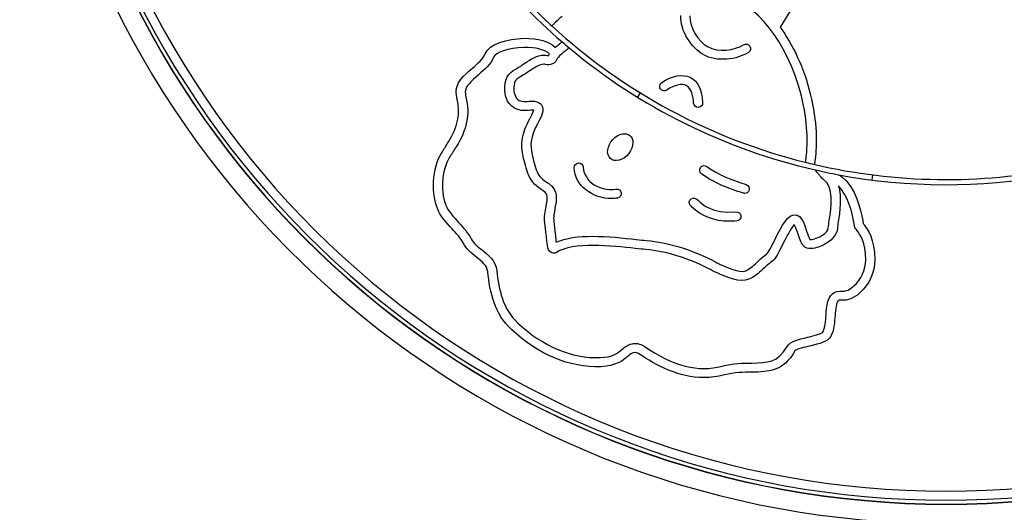
# Model space of a CAD drawing. Units: millimetres. Extents: x -1660 to 6900, y -2565 to 2918.
# Drawn here: x -160 to 223, y 2187 to 2379 of the extents above; entities that cross this region are included whole.
import ezdxf

# ---------------------------------------------------------------- set-up
doc = ezdxf.new("R2010")
doc.units = ezdxf.units.MM
doc.layers.add('Krawędzie widoczne(ISO)', color=7, linetype='Continuous', lineweight=25)

msp = doc.modelspace()

# ---------------------------------------------------------------- linework, layer by layer
at = {"layer": 'Krawędzie widoczne(ISO)'}
for p, q in [((143.07, 2387.84), (135.71, 2375.77)), ((34.3, 2360.38), (34.43, 2360.46)), ((36.21, 2357.41), (36.07, 2357.33)), ((81.37, 2350.35), (80.32, 2348.65)), ((171.52, 2316.47), (171.76, 2318.46)), ((45.48, 2290.15), (45.44, 2290.41)), ((170.08, 2191.85), (170.08, 2191.95))]:
    msp.add_line(p, q, dxfattribs=at)
for centre, radius, start, end in [((200.23, 2543.06), 360, 108.7681, 71.2319), ((200.23, 2543.16), 352.5, 109.6065, 70.3935), ((200.23, 2543.06), 352.5, 109.6095, 70.3905), ((200.23, 2543.16), 351, 109.7351, 70.2649), ((200.23, 2543.16), 347.5, 109.9906, 70.0094), ((200.23, 2543.16), 226.5, 206.7638, 226.5483), ((200.23, 2543.16), 228.5, 208.0233, 229.2182), ((200.23, 2543.16), 226.5, 226.5483, 227.4466), ((200.23, 2543.16), 226.5, 227.4466, 256.0419), ((200.23, 2543.16), 228.5, 229.2182, 230.113), ((200.23, 2543.16), 228.5, 230.113, 257.1655), ((200.23, 2543.16), 226.5, 256.0419, 256.942), ((200.23, 2543.16), 226.5, 256.942, 281.4208), ((200.23, 2543.16), 228.5, 257.1655, 259.459), ((200.23, 2543.16), 228.5, 259.459, 280.1345)]:
    msp.add_arc(centre, radius, start, end, dxfattribs=at)
for points in [[(144.03, 2349.11), (138.45, 2371.5), (125.6, 2384.16), (115.43, 2388.54)], [(51.01, 2380), (50.05, 2379.22), (49.2, 2378.46), (48.45, 2377.74)], [(105.8, 2365.21), (101.4, 2367.72), (96.86, 2374.39), (97.09, 2380.31)], [(100.62, 2380.17), (100.44, 2375.73), (104.13, 2370.22), (107.55, 2368.27)], [(135.71, 2375.77), (140.57, 2369.13), (144.81, 2360.58), (147.45, 2349.97)], [(21.12, 2365.42), (22.66, 2369.41), (29.95, 2371.37), (36.07, 2371.5)], [(36.07, 2371.5), (41.69, 2371.64), (46.09, 2370.34), (48.44, 2367.99)], [(48.82, 2368.32), (49.05, 2368.51), (49.25, 2368.68), (49.42, 2368.84)], [(107.55, 2368.27), (111.59, 2365.95), (118.05, 2366.79), (121.55, 2369.02)], [(121.55, 2369.02), (122.38, 2369.54), (123.47, 2369.3), (123.99, 2368.48)], [(123.99, 2368.48), (124.51, 2367.66), (124.27, 2366.57), (123.45, 2366.04)], [(16.14, 2359.93), (18.24, 2361.73), (20.41, 2363.6), (21.12, 2365.42)], [(36.15, 2367.98), (30.05, 2367.84), (25.07, 2365.85), (24.41, 2364.15)], [(46.09, 2365.35), (44.59, 2367.05), (40.8, 2368.08), (36.15, 2367.98)], [(36.45, 2361.76), (38.71, 2363.3), (41.27, 2365.05), (44.03, 2364.97)], [(44.03, 2364.97), (44.44, 2364.96), (44.82, 2364.89), (45.16, 2364.83)], [(45.16, 2364.83), (45.32, 2364.8), (45.55, 2364.76), (45.7, 2364.75)], [(45.7, 2364.75), (45.8, 2364.89), (45.9, 2365.05), (46, 2365.21)], [(46, 2365.21), (46.03, 2365.25), (46.06, 2365.3), (46.09, 2365.35)], [(48.44, 2367.99), (48.56, 2368.09), (48.69, 2368.2), (48.82, 2368.32)], [(52.15, 2366.51), (51.43, 2365.92), (49.9, 2364.6), (49.59, 2364.24)], [(52.45, 2366.76), (52.39, 2366.71), (52.29, 2366.63), (52.15, 2366.51)], [(123.45, 2366.04), (119, 2363.21), (111.18, 2362.12), (105.8, 2365.21)], [(24.41, 2364.15), (23.38, 2361.5), (20.87, 2359.34), (18.44, 2357.25)], [(34.43, 2360.46), (35.06, 2360.82), (35.73, 2361.28), (36.45, 2361.76)], [(43.94, 2361.44), (42.3, 2361.48), (40.25, 2360.08), (38.43, 2358.84)], [(44.55, 2361.35), (44.32, 2361.39), (44.08, 2361.44), (43.94, 2361.44)], [(47.3, 2361.58), (46.33, 2361.04), (45.27, 2361.23), (44.55, 2361.35)], [(48.39, 2362.43), (48.12, 2362.05), (47.75, 2361.76), (47.3, 2361.58)], [(48.98, 2363.32), (48.79, 2363.03), (48.6, 2362.73), (48.39, 2362.43)], [(49.57, 2364.21), (49.37, 2363.95), (49.18, 2363.64), (48.98, 2363.32)], [(49.59, 2364.24), (49.58, 2364.23), (49.58, 2364.22), (49.57, 2364.21)], [(9.89, 2350.05), (9.39, 2354.11), (12.82, 2357.07), (16.14, 2359.93)], [(18.44, 2357.25), (15.83, 2355), (13.12, 2352.67), (13.39, 2350.48)], [(28.73, 2352.59), (28.93, 2357.26), (30.95, 2358.43), (34.3, 2360.38)], [(36.07, 2357.33), (32.94, 2355.51), (32.37, 2355.18), (32.26, 2352.44)], [(38.43, 2358.84), (37.66, 2358.32), (36.94, 2357.83), (36.21, 2357.41)], [(89.72, 2354.36), (93.83, 2357.08), (97.88, 2357.78), (100.85, 2356.28)], [(99.26, 2353.13), (97.48, 2354.03), (94.64, 2353.39), (91.67, 2351.42)], [(100.85, 2356.28), (103.77, 2354.8), (105.38, 2351.53), (105.63, 2346.54)], [(9.94, 2349.62), (9.93, 2349.76), (9.91, 2349.91), (9.89, 2350.05)], [(10.23, 2347.82), (10.08, 2348.44), (10.01, 2349.04), (9.94, 2349.62)], [(13.39, 2350.48), (13.41, 2350.33), (13.43, 2350.18), (13.45, 2350.03)], [(13.45, 2350.03), (13.5, 2349.53), (13.56, 2349.07), (13.66, 2348.66)], [(31.29, 2345.25), (28.8, 2347.53), (28.67, 2351.14), (28.73, 2352.59)], [(32.26, 2352.44), (32.23, 2351.7), (32.24, 2349.17), (33.68, 2347.85)], [(91.67, 2351.42), (90.86, 2350.88), (89.77, 2351.1), (89.23, 2351.91)], [(102.11, 2346.36), (101.98, 2348.86), (101.38, 2352.06), (99.26, 2353.13)], [(147.45, 2349.97), (150.21, 2338.89), (150.02, 2330.07), (149.34, 2324.5)], [(6.85, 2331.26), (10.48, 2336.88), (11.58, 2342.3), (10.23, 2347.82)], [(13.66, 2348.66), (15.25, 2342.14), (14, 2335.83), (9.81, 2329.35)], [(33.68, 2347.85), (34.51, 2347.08), (35.81, 2346.81), (37.51, 2347.03)], [(37.51, 2347.03), (39.28, 2347.26), (41.77, 2347.37), (42.98, 2345.62)], [(42.98, 2345.62), (44.33, 2343.65), (42.92, 2341.06), (41.67, 2338.77)], [(145.86, 2325.34), (146.46, 2330.6), (146.58, 2338.87), (144.03, 2349.11)], [(37.97, 2343.53), (35.18, 2343.17), (32.94, 2343.74), (31.29, 2345.25)], [(39.99, 2343.56), (39.72, 2343.62), (39.12, 2343.68), (37.97, 2343.53)], [(38.58, 2340.46), (39.05, 2341.32), (39.88, 2342.85), (39.99, 2343.56)], [(35.6, 2327.22), (34.83, 2331.79), (36.13, 2335.43), (37.66, 2338.69)], [(37.66, 2338.69), (37.92, 2339.26), (38.25, 2339.87), (38.58, 2340.46)], [(41.67, 2338.77), (41.36, 2338.2), (41.07, 2337.66), (40.85, 2337.19)], [(40.85, 2337.19), (39.37, 2334.03), (38.5, 2331.22), (39.08, 2327.81)], [(68.74, 2328.14), (69.13, 2331.09), (71.76, 2333.99), (74.44, 2334.42)], [(74.44, 2334.42), (76.68, 2334.78), (78.52, 2333.27), (78.54, 2331.05)], [(5.54, 2329.16), (5.96, 2329.85), (6.4, 2330.56), (6.85, 2331.26)], [(78.54, 2331.05), (78.57, 2328.17), (75.96, 2324.8), (73.19, 2324.15)], [(3.12, 2304.15), (-0.12, 2310.79), (0.43, 2321.16), (4.34, 2327.25)], [(4.34, 2327.25), (4.75, 2327.88), (5.14, 2328.52), (5.54, 2329.16)], [(8.54, 2327.31), (8.14, 2326.65), (7.73, 2326), (7.31, 2325.35)], [(9.81, 2329.35), (9.38, 2328.68), (8.95, 2327.99), (8.54, 2327.31)], [(37.31, 2320.27), (36.49, 2322.97), (35.94, 2325.18), (35.6, 2327.22)], [(39.08, 2327.81), (39.39, 2325.92), (39.91, 2323.86), (40.69, 2321.3)], [(73.19, 2324.15), (70.36, 2323.49), (68.37, 2325.28), (68.74, 2328.14)], [(7.31, 2325.35), (4.05, 2320.26), (3.58, 2311.26), (6.29, 2305.69)], [(55.73, 2321.24), (55.67, 2322.21), (56.41, 2323.05), (57.38, 2323.11)], [(57.38, 2323.11), (58.35, 2323.18), (59.19, 2322.43), (59.25, 2321.46)], [(41.85, 2313.53), (39.61, 2315.19), (38.25, 2317.2), (37.31, 2320.27)], [(40.69, 2321.3), (41.41, 2318.96), (42.32, 2317.57), (43.95, 2316.37)], [(60.29, 2312.6), (57.53, 2314.79), (55.95, 2317.78), (55.73, 2321.24)], [(59.25, 2321.46), (59.45, 2318.39), (61.12, 2316.44), (62.49, 2315.36)], [(105.19, 2318.9), (104.41, 2319.48), (104.25, 2320.58), (104.83, 2321.37)], [(104.83, 2321.37), (105.41, 2322.15), (106.51, 2322.31), (107.3, 2321.73)], [(121.44, 2311.38), (115.77, 2313.19), (110.26, 2315.13), (105.19, 2318.9)], [(107.3, 2321.73), (111.52, 2318.59), (115.9, 2316.85), (122.52, 2314.74)], [(43.95, 2316.37), (44.53, 2315.94), (45.13, 2315.53), (45.8, 2315.08)], [(45.8, 2315.08), (49.59, 2312.5), (48.88, 2308.82), (48.25, 2305.57)], [(62.49, 2315.36), (65, 2313.36), (68.72, 2312.41), (71.98, 2312.95)], [(151.32, 2317.91), (151.28, 2317.95), (151.24, 2318), (151.2, 2318.04)], [(151.98, 2317.24), (151.76, 2317.44), (151.54, 2317.66), (151.32, 2317.91)], [(152.48, 2316.76), (152.28, 2316.89), (152.11, 2317.05), (151.98, 2317.24)], [(154.84, 2300.72), (155.59, 2306.03), (156.74, 2314.04), (152.48, 2316.76)], [(161.65, 2315.91), (166.1, 2310.89), (167.66, 2302.22), (168.05, 2299.54)], [(43.82, 2312.16), (43.12, 2312.63), (42.49, 2313.06), (41.85, 2313.53)], [(44.78, 2306.25), (45.44, 2309.62), (45.52, 2311), (43.82, 2312.16)], [(71.98, 2312.95), (72.94, 2313.11), (73.85, 2312.45), (74.01, 2311.49)], [(74.01, 2311.49), (74.17, 2310.53), (73.51, 2309.62), (72.55, 2309.47)], [(122.52, 2314.74), (123.45, 2314.44), (123.96, 2313.45), (123.66, 2312.52)], [(158.37, 2314.21), (159.7, 2309.82), (158.91, 2304.33), (158.33, 2300.23)], [(164.59, 2298.82), (163.94, 2303.55), (161.99, 2310.81), (158.37, 2314.21)], [(101.15, 2306.3), (100.41, 2306.83), (100.2, 2307.86), (100.69, 2308.65)], [(100.69, 2308.65), (101.2, 2309.48), (102.29, 2309.74), (103.12, 2309.22)], [(103.12, 2309.22), (103.36, 2309.07), (103.55, 2308.89), (103.83, 2308.61)], [(103.83, 2308.61), (105.19, 2307.29), (109.32, 2303.24), (118.57, 2304.1)], [(8.15, 2297.62), (6.18, 2299.79), (4.15, 2302.03), (3.12, 2304.15)], [(6.29, 2305.69), (7.1, 2304.03), (8.96, 2301.98), (10.76, 2300)], [(44.32, 2299.87), (43.99, 2302.17), (44.41, 2304.34), (44.78, 2306.25)], [(48.25, 2305.57), (47.91, 2303.86), (47.57, 2302.08), (47.81, 2300.37)], [(101.36, 2306.09), (101.28, 2306.18), (101.21, 2306.25), (101.15, 2306.3)], [(10.76, 2300), (12.67, 2297.89), (14.65, 2295.72), (15.68, 2293.68)], [(44.84, 2295.27), (44.69, 2296.79), (44.53, 2298.36), (44.32, 2299.87)], [(47.81, 2300.37), (48.04, 2298.78), (48.19, 2297.17), (48.35, 2295.62)], [(133.81, 2293.5), (136.43, 2298.78), (138.69, 2303.34), (141.88, 2302.94)], [(141.88, 2302.94), (143.96, 2302.68), (144.87, 2300.02), (146.03, 2296.65)], [(154.47, 2297.91), (154.55, 2298.72), (154.68, 2299.65), (154.84, 2300.72)], [(158.33, 2300.23), (158.18, 2299.19), (158.05, 2298.3), (157.98, 2297.57)], [(12.53, 2292.09), (11.71, 2293.7), (9.9, 2295.7), (8.15, 2297.62)], [(141.25, 2299.21), (140.04, 2298.14), (138.08, 2294.17), (136.97, 2291.94)], [(142.69, 2295.51), (142.31, 2296.62), (141.71, 2298.36), (141.25, 2299.21)], [(146.03, 2296.65), (146.4, 2295.56), (146.95, 2293.95), (147.3, 2293.39)], [(157.98, 2297.57), (157.65, 2294.21), (154.05, 2291.55), (150.62, 2290.41)], [(151.9, 2294.89), (153.42, 2295.84), (154.38, 2296.97), (154.47, 2297.91)], [(164.67, 2298.43), (164.62, 2298.59), (164.61, 2298.71), (164.59, 2298.82)], [(165.57, 2296.96), (165.17, 2297.5), (164.85, 2297.92), (164.67, 2298.43)], [(169, 2285.42), (169, 2292.42), (166.77, 2295.37), (165.57, 2296.96)], [(168.05, 2299.54), (168.14, 2299.42), (168.27, 2299.24), (168.39, 2299.08)], [(168.39, 2299.08), (169.73, 2297.3), (172.52, 2293.6), (172.53, 2285.43)], [(17.75, 2286.53), (15.88, 2287.98), (13.77, 2289.63), (12.53, 2292.09)], [(15.68, 2293.68), (16.56, 2291.93), (18.19, 2290.66), (19.92, 2289.31)], [(45.14, 2292.41), (45.03, 2293.36), (44.93, 2294.32), (44.84, 2295.27)], [(45.44, 2290.41), (45.34, 2291.02), (45.22, 2291.71), (45.14, 2292.41)], [(48.35, 2295.62), (48.44, 2294.68), (48.53, 2293.75), (48.64, 2292.81)], [(48.64, 2292.81), (48.66, 2292.64), (48.68, 2292.47), (48.71, 2292.3)], [(79.45, 2289.9), (70.37, 2290.9), (55.16, 2292.57), (48.89, 2288.37)], [(79.84, 2293.41), (81.31, 2293.25), (82.71, 2293.1), (83.89, 2292.98)], [(83.89, 2292.98), (92.33, 2292.19), (100.68, 2289.67), (109.41, 2285.29)], [(130.39, 2287.62), (131.17, 2288.2), (132.69, 2291.26), (133.81, 2293.5)], [(136.97, 2291.94), (135.1, 2288.17), (133.88, 2285.81), (132.49, 2284.78)], [(144.78, 2290.89), (144.01, 2291.73), (143.49, 2293.19), (142.69, 2295.51)], [(147.3, 2293.39), (147.95, 2293.28), (149.94, 2293.66), (151.9, 2294.89)], [(19.92, 2289.31), (22.39, 2287.38), (25.2, 2285.19), (25.62, 2281.3)], [(47.51, 2288.09), (46.48, 2288.27), (45.66, 2289.1), (45.48, 2290.15)], [(48.89, 2288.37), (48.61, 2288.18), (48.14, 2287.98), (47.51, 2288.09)], [(83.56, 2289.47), (82.35, 2289.59), (80.94, 2289.74), (79.45, 2289.9)], [(107.83, 2282.13), (99.49, 2286.32), (91.56, 2288.72), (83.56, 2289.47)], [(150.62, 2290.41), (149.07, 2289.9), (146.26, 2289.27), (144.78, 2290.89)], [(22.11, 2280.92), (21.85, 2283.33), (19.95, 2284.81), (17.75, 2286.53)], [(109.41, 2285.29), (109.85, 2285.07), (110.28, 2284.83), (110.71, 2284.6)], [(110.71, 2284.6), (111.31, 2284.28), (111.88, 2283.97), (112.45, 2283.71)], [(122.35, 2281.21), (123.59, 2281.67), (125.1, 2283.05), (126.7, 2284.5)], [(126.7, 2284.5), (127.86, 2285.55), (129.06, 2286.64), (130.39, 2287.62)], [(132.49, 2284.78), (131.3, 2283.91), (130.17, 2282.88), (129.07, 2281.89)], [(164.43, 2275.32), (167.3, 2277.86), (169, 2281.64), (169, 2285.42)], [(172.53, 2285.43), (172.53, 2280.65), (170.38, 2275.88), (166.77, 2272.68)], [(31.37, 2258.37), (24.71, 2264.56), (22.98, 2272.87), (22.11, 2280.92)], [(25.62, 2281.3), (26.42, 2273.93), (27.96, 2266.36), (33.77, 2260.95)], [(109.03, 2281.5), (108.63, 2281.72), (108.23, 2281.93), (107.83, 2282.13)], [(110.98, 2280.5), (110.3, 2280.81), (109.66, 2281.16), (109.03, 2281.5)], [(123.59, 2277.91), (120.07, 2276.59), (115.24, 2278.55), (110.98, 2280.5)], [(112.45, 2283.71), (114.68, 2282.69), (119.91, 2280.29), (122.35, 2281.21)], [(129.07, 2281.89), (127.21, 2280.2), (125.46, 2278.61), (123.59, 2277.91)], [(156.12, 2272.32), (157.16, 2273.18), (158.51, 2273.51), (160.13, 2273.32)], [(160.13, 2273.32), (161.23, 2273.19), (162.92, 2273.97), (164.43, 2275.32)], [(153.59, 2264.2), (153.84, 2267.51), (154.07, 2270.64), (156.12, 2272.32)], [(158.36, 2269.6), (157.48, 2268.87), (157.28, 2266.25), (157.1, 2263.93)], [(159.71, 2269.82), (158.76, 2269.93), (158.46, 2269.68), (158.36, 2269.6)], [(166.77, 2272.68), (164.43, 2270.6), (161.86, 2269.56), (159.71, 2269.82)], [(152.3, 2257.37), (153.21, 2259.19), (153.4, 2261.73), (153.59, 2264.2)], [(157.1, 2263.93), (156.9, 2261.24), (156.67, 2258.19), (155.44, 2255.75)], [(66.01, 2243.98), (53.88, 2243.62), (41.9, 2248.59), (31.37, 2258.37)], [(33.77, 2260.95), (43.61, 2251.81), (54.72, 2247.16), (65.91, 2247.51)], [(138.45, 2251.86), (139.55, 2253.8), (142.75, 2254.56), (146.46, 2255.44)], [(146.46, 2255.44), (148.18, 2255.84), (151.73, 2256.68), (152.3, 2257.37)], [(155.44, 2255.75), (154.39, 2253.69), (151.09, 2252.91), (147.27, 2252)], [(65.91, 2247.51), (70.61, 2247.65), (72.55, 2249.27), (74.27, 2250.7)], [(74.27, 2250.7), (75.36, 2251.61), (76.48, 2252.55), (78.06, 2252.83)], [(82.84, 2251.96), (94.62, 2244.04), (103.71, 2241.72), (113.22, 2244.2)], [(124.72, 2245.41), (130.83, 2245.48), (134.86, 2245.52), (138.45, 2251.86)], [(141.5, 2250.09), (136.92, 2242.01), (131.02, 2241.95), (124.76, 2241.88)], [(147.27, 2252), (145.32, 2251.54), (142.04, 2250.77), (141.5, 2250.09)], [(76.53, 2247.99), (74.59, 2246.37), (71.93, 2244.16), (66.01, 2243.98)], [(78.68, 2249.36), (78.06, 2249.24), (77.49, 2248.79), (76.53, 2247.99)], [(80.87, 2249.03), (80.22, 2249.47), (79.71, 2249.54), (78.68, 2249.36)], [(106.19, 2239.76), (96.2, 2239.75), (87.59, 2244.51), (80.87, 2249.03)], [(113.22, 2244.2), (117.56, 2245.33), (121.37, 2245.37), (124.72, 2245.41)], [(114.11, 2240.79), (111.38, 2240.08), (108.74, 2239.76), (106.19, 2239.76)], [(124.76, 2241.88), (121.61, 2241.85), (118.03, 2241.81), (114.11, 2240.79)]]:
    msp.add_open_spline(points, degree=3, dxfattribs=at)
for points, knots in [([(48.45, 2377.74), (48.42, 2377.71), (48.39, 2377.68), (48.31, 2377.6), (48.26, 2377.55), (48.11, 2377.41), (48.02, 2377.31), (47.8, 2377.09), (47.68, 2376.97), (47.46, 2376.74), (47.35, 2376.63), (47.2, 2376.46), (47.14, 2376.4), (47.07, 2376.33), (47.05, 2376.31), (47.05, 2376.31)], [0.3154777, 0.3154777, 0.3154777, 0.3154777, 0.3287223, 0.3287223, 0.3488736, 0.3488736, 0.3910736, 0.3910736, 0.4487783, 0.4487783, 0.5151382, 0.5151382, 0.5750014, 0.5750014, 0.630236, 0.630236, 0.630236, 0.630236]), ([(49.42, 2368.84), (49.6, 2368.99), (49.78, 2369.14), (50.09, 2369.39), (50.22, 2369.5), (50.35, 2369.59)], [0.0818027, 0.0818027, 0.0818027, 0.0818027, 0.1519998, 0.1519998, 0.2097181, 0.2097181, 0.2097181, 0.2097181]), ([(50.35, 2369.59), (50.49, 2369.71), (50.6, 2369.81), (50.79, 2369.98), (50.86, 2370.04), (50.96, 2370.12), (50.98, 2370.14), (50.98, 2370.14)], [0, 0, 0, 0, 0.0655955, 0.0655955, 0.1303826, 0.1303826, 0.189118, 0.189118, 0.189118, 0.189118]), ([(52.62, 2366.89), (52.59, 2366.86), (52.56, 2366.84), (52.51, 2366.8), (52.48, 2366.78), (52.45, 2366.76)], [0, 0, 0, 0, 0.01117667, 0.01117667, 0.02214968, 0.02214968, 0.02214968, 0.02214968]), ([(53.7, 2367.83), (53.7, 2367.83), (53.66, 2367.79), (53.51, 2367.67), (53.42, 2367.59), (53.23, 2367.42), (53.15, 2367.35), (52.92, 2367.15), (52.77, 2367.02), (52.62, 2366.89)], [0, 0, 0, 0, 0.0792276, 0.0792276, 0.1478721, 0.1478721, 0.191347, 0.191347, 0.2565192, 0.2565192, 0.2565192, 0.2565192]), ([(89.23, 2351.91), (88.94, 2352.34), (88.87, 2352.85), (88.99, 2353.32), (89.09, 2353.73), (89.34, 2354.11), (89.72, 2354.36)], [5, 5, 5, 5, 6, 6, 6, 7, 7, 7, 7]), ([(105.63, 2346.54), (105.68, 2345.56), (104.93, 2344.74), (103.96, 2344.69), (102.98, 2344.64), (102.15, 2345.39), (102.11, 2346.36)], [0, 0, 0, 0, 1, 1, 1, 2, 2, 2, 2]), ([(145.59, 2323.35), (145.59, 2323.35), (145.6, 2323.36), (145.61, 2323.45), (145.63, 2323.56), (145.67, 2323.85), (145.7, 2324.03), (145.75, 2324.45), (145.78, 2324.69), (145.82, 2325.02), (145.83, 2325.1), (145.85, 2325.21), (145.85, 2325.24), (145.86, 2325.3), (145.86, 2325.32), (145.86, 2325.34)], [0, 0, 0, 0, 0.0441227, 0.0441227, 0.1228287, 0.1228287, 0.1974768, 0.1974768, 0.2760804, 0.2760804, 0.2987141, 0.2987141, 0.3100211, 0.3100211, 0.3159467, 0.3159467, 0.3159467, 0.3159467]), ([(149.34, 2324.5), (149.34, 2324.49), (149.33, 2324.47), (149.33, 2324.42), (149.32, 2324.38), (149.31, 2324.28), (149.3, 2324.21), (149.27, 2324), (149.26, 2323.87), (149.21, 2323.55), (149.19, 2323.38), (149.14, 2323.06), (149.12, 2322.92), (149.09, 2322.71), (149.07, 2322.63), (149.06, 2322.54), (149.05, 2322.52), (149.05, 2322.52)], [0.3160635, 0.3160635, 0.3160635, 0.3160635, 0.3204577, 0.3204577, 0.3320954, 0.3320954, 0.3527193, 0.3527193, 0.3955399, 0.3955399, 0.4553534, 0.4553534, 0.521956, 0.521956, 0.5786651, 0.5786651, 0.6313006, 0.6313006, 0.6313006, 0.6313006]), ([(151.2, 2318.04), (151.05, 2318.21), (150.91, 2318.38), (150.62, 2318.74), (150.48, 2318.92), (150.12, 2319.41), (149.94, 2319.68), (149.69, 2320.03), (149.61, 2320.16), (149.52, 2320.29), (149.5, 2320.32), (149.48, 2320.36), (149.47, 2320.37), (149.47, 2320.37)], [0, 0, 0, 0, 0.0667783, 0.0667783, 0.1380055, 0.1380055, 0.2602511, 0.2602511, 0.3488933, 0.3488933, 0.3881305, 0.3881305, 0.4256619, 0.4256619, 0.4256619, 0.4256619]), ([(158.43, 2318.51), (158.43, 2318.51), (158.44, 2318.51), (158.5, 2318.47), (158.55, 2318.45), (158.73, 2318.35), (158.88, 2318.26), (159.38, 2317.94), (159.88, 2317.6), (160.68, 2316.91), (160.95, 2316.65), (161.3, 2316.29), (161.39, 2316.2), (161.53, 2316.05), (161.58, 2315.99), (161.64, 2315.92), (161.64, 2315.92), (161.65, 2315.91)], [0, 0, 0, 0, 0.0242059, 0.0242059, 0.0563573, 0.0563573, 0.119421, 0.119421, 0.2721034, 0.2721034, 0.3499406, 0.3499406, 0.3770904, 0.3770904, 0.3938981, 0.3938981, 0.3953656, 0.3953656, 0.3953656, 0.3953656]), ([(72.55, 2309.47), (71.76, 2309.33), (70.94, 2309.27), (70.13, 2309.27), (66.58, 2309.26), (62.97, 2310.46), (60.29, 2312.6)], [7, 7, 7, 7, 8, 8, 8, 9, 9, 9, 9]), ([(123.66, 2312.52), (123.42, 2311.77), (122.73, 2311.29), (121.98, 2311.29), (121.8, 2311.29), (121.62, 2311.32), (121.44, 2311.38)], [1, 1, 1, 1, 2, 2, 2, 3, 3, 3, 3]), ([(118.9, 2300.59), (117.95, 2300.5), (117.02, 2300.46), (116.11, 2300.46), (110.15, 2300.45), (105.2, 2302.34), (101.36, 2306.09)], [2, 2, 2, 2, 3, 3, 3, 4, 4, 4, 4]), ([(118.57, 2304.1), (119.54, 2304.2), (120.4, 2303.48), (120.49, 2302.51), (120.58, 2301.54), (119.87, 2300.68), (118.9, 2300.59)], [0, 0, 0, 0, 1, 1, 1, 2, 2, 2, 2]), ([(48.71, 2292.3), (52.44, 2294.05), (57.54, 2294.62), (62.87, 2294.62), (68.75, 2294.63), (74.9, 2293.95), (79.84, 2293.41)], [27, 27, 27, 27, 28, 28, 28, 29, 29, 29, 29]), ([(78.06, 2252.83), (78.52, 2252.91), (79.02, 2252.98), (79.55, 2252.98), (80.56, 2252.98), (81.66, 2252.75), (82.84, 2251.96)], [9, 9, 9, 9, 10, 10, 10, 11, 11, 11, 11])]:
    msp.add_open_spline(points, degree=3, knots=knots, dxfattribs=at)

doc.saveas('drawing.dxf')
